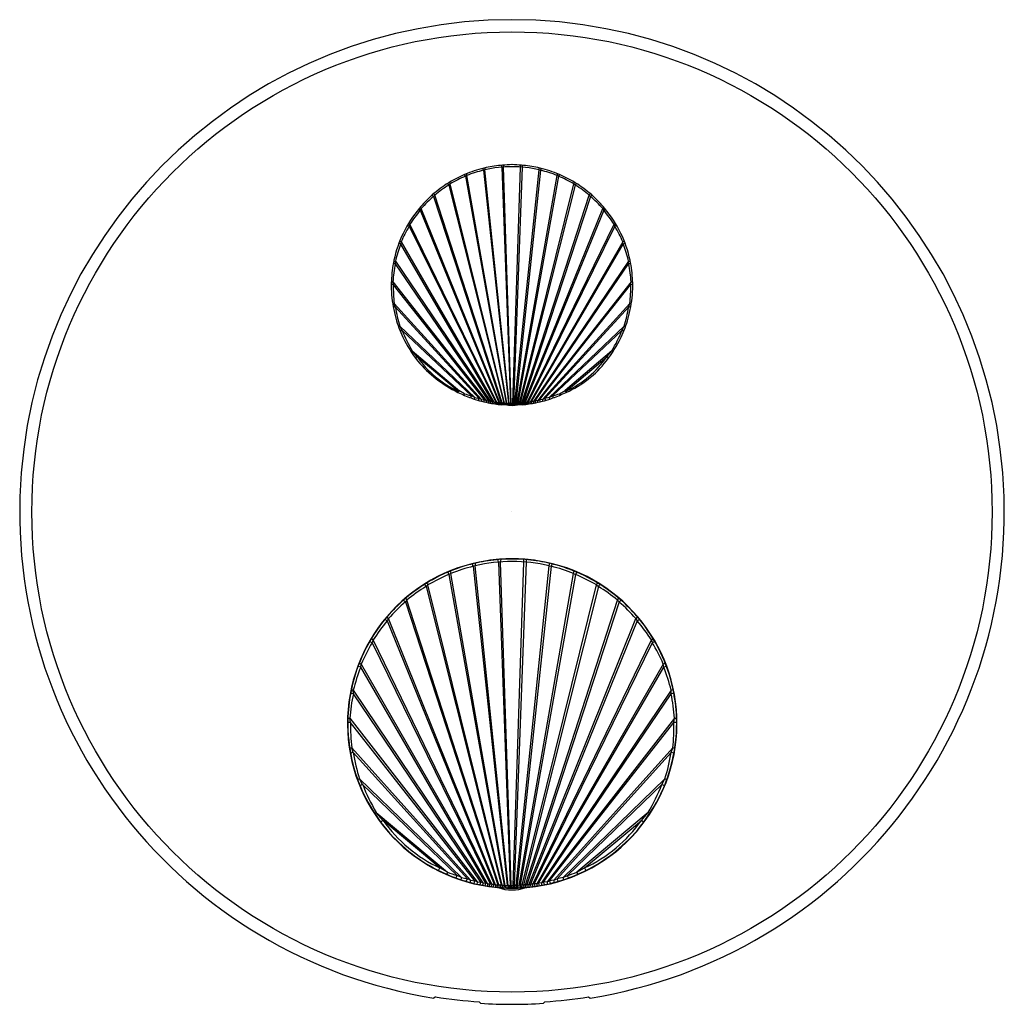
# Model space of a CAD drawing. Units: inches. Extents: x 7256.39 to 7263.48, y 313.38 to 320.46.
import ezdxf

# ---------------------------------------------------------------- set-up
doc = ezdxf.new("R2010")
doc.units = ezdxf.units.IN
doc.header["$LTSCALE"] = 0.64311
doc.header["$MEASUREMENT"] = 0
doc.layers.get('0').update_dxf_attribs({"color": 255, "linetype": 'CONTINUOUS'})
doc.layers.get('Defpoints').update_dxf_attribs({"linetype": 'CONTINUOUS'})
doc.styles.get("Standard").update_dxf_attribs({"font": 'txt', "width": 0.8})

msp = doc.modelspace()

# ---------------------------------------------------------------- linework, layer by layer
for p, q in [((7259.8642, 319.4033), (7259.9265, 317.704)), ((7259.9322, 317.7038), (7259.8751, 319.4042)), ((7259.9421, 317.7038), (7259.9991, 319.4042)), ((7260.01, 319.4033), (7259.9477, 317.704)), ((7259.6127, 319.3438), (7259.6026, 319.3383)), ((7259.6026, 319.3383), (7259.8947, 317.7052)), ((7259.9006, 317.7043), (7259.6127, 319.3438)), ((7259.7416, 319.3847), (7259.731, 319.3814)), ((7259.731, 319.3814), (7259.9108, 317.7044)), ((7259.9165, 317.7039), (7259.7416, 319.3847)), ((7259.9577, 317.7039), (7260.1326, 319.3847)), ((7260.1433, 319.3814), (7259.9636, 317.7044)), ((7259.9736, 317.7043), (7260.2616, 319.3438)), ((7260.2717, 319.3383), (7259.9796, 317.7052)), ((7260.1326, 319.3847), (7260.1433, 319.3814)), ((7260.2616, 319.3438), (7260.2717, 319.3383)), ((7259.4913, 319.2827), (7259.482, 319.275)), ((7259.482, 319.275), (7259.878, 317.7063)), ((7259.8842, 317.705), (7259.4913, 319.2827)), ((7259.99, 317.705), (7260.3829, 319.2827)), ((7260.3922, 319.275), (7259.9963, 317.7063)), ((7260.3829, 319.2827), (7260.3922, 319.275)), ((7259.3806, 319.2027), (7259.3724, 319.1928)), ((7259.3724, 319.1928), (7259.8603, 317.7079)), ((7259.867, 317.7062), (7259.3806, 319.2027)), ((7260.0072, 317.7062), (7260.4937, 319.2027)), ((7260.5019, 319.1928), (7260.014, 317.7079)), ((7260.4937, 319.2027), (7260.5019, 319.1928)), ((7259.2832, 319.1053), (7259.2764, 319.0932)), ((7259.2764, 319.0932), (7259.8414, 317.7099)), ((7259.8487, 317.7077), (7259.2832, 319.1053)), ((7260.0257, 317.7077), (7260.5911, 319.1053)), ((7260.5979, 319.0932), (7260.0329, 317.7099)), ((7260.5911, 319.1053), (7260.5979, 319.0932)), ((7259.2018, 318.9921), (7259.1968, 318.9778)), ((7259.1968, 318.9778), (7259.8208, 317.7127)), ((7259.8288, 317.7099), (7259.2018, 318.9921)), ((7260.0455, 317.7099), (7260.6724, 318.9921)), ((7260.6774, 318.9778), (7260.0536, 317.7127)), ((7260.6724, 318.9921), (7260.6774, 318.9778)), ((7259.1363, 318.8485), (7259.1391, 318.8651)), ((7259.7976, 317.7163), (7259.1363, 318.8485)), ((7259.1391, 318.8651), (7259.8068, 317.7128)), ((7260.7352, 318.8651), (7260.0674, 317.7128)), ((7260.0767, 317.7163), (7260.7379, 318.8485)), ((7260.7379, 318.8485), (7260.7352, 318.8651)), ((7259.0975, 318.7075), (7259.0975, 318.7265)), ((7259.0975, 318.7265), (7259.7818, 317.7169)), ((7259.771, 317.7213), (7259.0975, 318.7075)), ((7260.7768, 318.7265), (7260.0924, 317.7169)), ((7260.1032, 317.7213), (7260.7768, 318.7075)), ((7260.7768, 318.7075), (7260.7768, 318.7265)), ((7259.0832, 318.5566), (7259.0796, 318.5783)), ((7259.0796, 318.5783), (7259.7525, 317.7227)), ((7259.7395, 317.7284), (7259.0832, 318.5566)), ((7260.7947, 318.5783), (7260.1218, 317.7227)), ((7260.1348, 317.7284), (7260.791, 318.5566)), ((7260.791, 318.5566), (7260.7947, 318.5783)), ((7259.0973, 318.3972), (7259.0888, 318.4221)), ((7259.0888, 318.4221), (7259.7164, 317.7313)), ((7260.7855, 318.4221), (7260.1578, 317.7313)), ((7260.7769, 318.3972), (7260.7855, 318.4221)), ((7259.7, 317.739), (7259.0973, 318.3972)), ((7260.1743, 317.739), (7260.7769, 318.3972)), ((7259.1468, 318.2284), (7259.1305, 318.2581)), ((7259.1305, 318.2581), (7259.6687, 317.7453)), ((7259.6459, 317.7568), (7259.1468, 318.2284)), ((7260.7438, 318.2581), (7260.2056, 317.7453)), ((7260.2283, 317.7568), (7260.7275, 318.2284)), ((7260.7275, 318.2284), (7260.7438, 318.2581)), ((7259.2543, 318.0388), (7259.2189, 318.0812)), ((7259.2189, 318.0812), (7259.5623, 317.7919)), ((7260.6554, 318.0812), (7260.3191, 317.796)), ((7260.6199, 318.0388), (7260.6554, 318.0812)), ((7259.5508, 317.7909), (7259.2543, 318.0388)), ((7260.3275, 317.7913), (7260.6199, 318.0388)), ((7259.5951, 317.7731), (7259.5552, 317.796)), ((7260.2791, 317.7731), (7260.3191, 317.796)), ((7259.6687, 317.7453), (7259.6459, 317.7568)), ((7259.6687, 317.7453), (7259.7, 317.739)), ((7259.7164, 317.7313), (7259.7, 317.739)), ((7259.7164, 317.7313), (7259.7395, 317.7284)), ((7259.7525, 317.7227), (7259.7395, 317.7284)), ((7259.7525, 317.7227), (7259.771, 317.7213)), ((7259.7818, 317.7169), (7259.771, 317.7213)), ((7259.7818, 317.7169), (7259.7976, 317.7163)), ((7259.8068, 317.7128), (7259.7976, 317.7163)), ((7259.8068, 317.7128), (7259.8207, 317.7127)), ((7259.8207, 317.7127), (7259.8288, 317.7099)), ((7259.8288, 317.7099), (7259.8414, 317.7099)), ((7259.8414, 317.7099), (7259.8487, 317.7077)), ((7259.8487, 317.7077), (7259.8603, 317.7079)), ((7259.8603, 317.7079), (7259.867, 317.7062)), ((7259.867, 317.7062), (7259.878, 317.7063)), ((7259.878, 317.7063), (7259.8842, 317.705)), ((7259.8842, 317.705), (7259.8947, 317.7052)), ((7259.8947, 317.7052), (7259.9006, 317.7043)), ((7259.9006, 317.7043), (7259.9108, 317.7044)), ((7259.9108, 317.7044), (7259.9165, 317.7039)), ((7259.9165, 317.7039), (7259.9265, 317.704)), ((7259.9265, 317.704), (7259.9322, 317.7038)), ((7259.9322, 317.7038), (7259.9421, 317.7038)), ((7259.9477, 317.704), (7259.9421, 317.7038)), ((7259.9577, 317.7039), (7259.9477, 317.704)), ((7259.9635, 317.7044), (7259.9577, 317.7039)), ((7259.9736, 317.7043), (7259.9635, 317.7044)), ((7259.9796, 317.7052), (7259.9736, 317.7043)), ((7259.99, 317.705), (7259.9796, 317.7052)), ((7259.9963, 317.7063), (7259.99, 317.705)), ((7260.0072, 317.7062), (7259.9963, 317.7063)), ((7260.014, 317.7079), (7260.0072, 317.7062)), ((7260.0256, 317.7077), (7260.014, 317.7079)), ((7260.0329, 317.7099), (7260.0256, 317.7077)), ((7260.0454, 317.7099), (7260.0329, 317.7099)), ((7260.0536, 317.7127), (7260.0454, 317.7099)), ((7260.0674, 317.7128), (7260.0536, 317.7127)), ((7260.0674, 317.7128), (7260.0767, 317.7163)), ((7260.0924, 317.7169), (7260.0767, 317.7163)), ((7260.0924, 317.7169), (7260.1032, 317.7213)), ((7260.1218, 317.7227), (7260.1032, 317.7213)), ((7260.1218, 317.7227), (7260.1348, 317.7284)), ((7260.1578, 317.7313), (7260.1348, 317.7284)), ((7260.1578, 317.7313), (7260.1743, 317.739)), ((7260.2056, 317.7453), (7260.1743, 317.739)), ((7260.2056, 317.7453), (7260.2283, 317.7568)), ((7259.8395, 316.5606), (7259.9243, 314.2341)), ((7259.932, 314.2338), (7259.8543, 316.5617)), ((7259.9455, 314.2338), (7260.0232, 316.5617)), ((7260.038, 316.5606), (7259.9532, 314.2341)), ((7259.6725, 316.5353), (7259.658, 316.5308)), ((7259.658, 316.5308), (7259.9029, 314.2347)), ((7259.9107, 314.234), (7259.6725, 316.5353)), ((7259.9668, 314.234), (7260.2051, 316.5353)), ((7260.2195, 316.5308), (7259.9746, 314.2347)), ((7260.2051, 316.5353), (7260.2195, 316.5308)), ((7259.4969, 316.4795), (7259.4831, 316.472)), ((7259.4831, 316.472), (7259.881, 314.2358)), ((7259.8891, 314.2346), (7259.4969, 316.4795)), ((7259.9885, 314.2346), (7260.3807, 316.4795)), ((7260.3944, 316.472), (7259.9966, 314.2358)), ((7260.3807, 316.4795), (7260.3944, 316.472)), ((7259.3316, 316.3963), (7259.3189, 316.3858)), ((7259.3189, 316.3858), (7259.8582, 314.2373)), ((7259.8667, 314.2355), (7259.3316, 316.3963)), ((7260.0108, 314.2355), (7260.5459, 316.3963)), ((7260.5586, 316.3858), (7260.0194, 314.2373)), ((7260.5459, 316.3963), (7260.5586, 316.3858)), ((7259.1807, 316.2874), (7259.1696, 316.2739)), ((7259.8433, 314.2371), (7259.1807, 316.2874)), ((7260.0343, 314.2371), (7260.6968, 316.2874)), ((7260.6968, 316.2874), (7260.708, 316.2739)), ((7259.1696, 316.2739), (7259.8341, 314.2394)), ((7260.708, 316.2739), (7260.0434, 314.2394)), ((7259.0481, 316.1546), (7259.0388, 316.1381)), ((7259.0388, 316.1381), (7259.8083, 314.2422)), ((7259.8183, 314.2392), (7259.0481, 316.1546)), ((7260.0592, 314.2392), (7260.8295, 316.1546)), ((7260.8387, 316.1381), (7260.0692, 314.2422)), ((7260.8295, 316.1546), (7260.8387, 316.1381)), ((7258.9373, 316.0004), (7258.9305, 315.981)), ((7259.7913, 314.2421), (7258.9373, 316.0004)), ((7260.0863, 314.2421), (7260.9403, 316.0004)), ((7260.9403, 316.0004), (7260.947, 315.981)), ((7258.9305, 315.981), (7259.7802, 314.2459)), ((7260.947, 315.981), (7260.0974, 314.2459)), ((7258.8481, 315.8049), (7258.8518, 315.8275)), ((7259.7487, 314.2509), (7258.8481, 315.8049)), ((7258.8518, 315.8275), (7259.7613, 314.2462)), ((7261.0257, 315.8275), (7260.1162, 314.2462)), ((7260.1289, 314.2509), (7261.0294, 315.8049)), ((7261.0294, 315.8049), (7261.0257, 315.8275)), ((7258.7952, 315.6129), (7258.7951, 315.6387)), ((7258.7951, 315.6387), (7259.7273, 314.2517)), ((7261.0824, 315.6387), (7260.1503, 314.2517)), ((7261.0823, 315.6129), (7261.0824, 315.6387)), ((7259.7125, 314.2577), (7258.7952, 315.6129)), ((7260.165, 314.2577), (7261.0823, 315.6129)), ((7258.7758, 315.4074), (7258.7708, 315.4368)), ((7258.7708, 315.4368), (7259.6873, 314.2596)), ((7261.1067, 315.4368), (7260.1902, 314.2596)), ((7261.1018, 315.4074), (7261.1067, 315.4368)), ((7259.6695, 314.2673), (7258.7758, 315.4074)), ((7260.208, 314.2673), (7261.1018, 315.4074)), ((7258.795, 315.1902), (7258.7833, 315.2241)), ((7258.7833, 315.2241), (7259.6382, 314.2713)), ((7261.0942, 315.2241), (7260.2394, 314.2713)), ((7261.0826, 315.1902), (7261.0942, 315.2241)), ((7259.6157, 314.2817), (7258.795, 315.1902)), ((7260.2618, 314.2817), (7261.0826, 315.1902)), ((7258.8623, 314.9603), (7258.8401, 315.0008)), ((7258.8401, 315.0008), (7259.5732, 314.2904)), ((7261.0374, 315.0008), (7260.3044, 314.2904)), ((7261.0152, 314.9603), (7261.0374, 315.0008)), ((7259.5421, 314.306), (7258.8623, 314.9603)), ((7260.3354, 314.306), (7261.0152, 314.9603)), ((7259.0088, 314.7021), (7258.9605, 314.7598)), ((7258.9605, 314.7598), (7259.473, 314.3282)), ((7260.917, 314.7598), (7260.4046, 314.3282)), ((7260.8688, 314.7021), (7260.917, 314.7598)), ((7259.4185, 314.3595), (7259.0088, 314.7021)), ((7260.459, 314.3595), (7260.8688, 314.7021)), ((7259.473, 314.3282), (7259.4185, 314.3595)), ((7259.5732, 314.2904), (7259.5421, 314.306)), ((7260.3044, 314.2904), (7260.3354, 314.306)), ((7260.4046, 314.3282), (7260.459, 314.3595)), ((7259.5732, 314.2904), (7259.6157, 314.2817)), ((7259.6382, 314.2713), (7259.6157, 314.2817)), ((7259.6382, 314.2713), (7259.6695, 314.2673)), ((7259.6873, 314.2596), (7259.6695, 314.2673)), ((7259.6873, 314.2596), (7259.7125, 314.2577)), ((7259.7273, 314.2517), (7259.7125, 314.2577)), ((7259.7273, 314.2517), (7259.7487, 314.2509)), ((7259.7613, 314.2462), (7259.7487, 314.2509)), ((7259.7613, 314.2462), (7259.7802, 314.2459)), ((7259.7802, 314.2459), (7259.7913, 314.2421)), ((7259.7913, 314.2421), (7259.8083, 314.2422)), ((7259.8083, 314.2422), (7259.8183, 314.2392)), ((7259.8183, 314.2392), (7259.8341, 314.2394)), ((7259.8341, 314.2394), (7259.8433, 314.2371)), ((7259.8433, 314.2371), (7259.8582, 314.2373)), ((7259.8582, 314.2373), (7259.8667, 314.2355)), ((7259.8667, 314.2355), (7259.881, 314.2358)), ((7259.881, 314.2358), (7259.8891, 314.2346)), ((7259.8891, 314.2346), (7259.9029, 314.2347)), ((7259.9029, 314.2347), (7259.9107, 314.234)), ((7259.9107, 314.234), (7259.9243, 314.2341)), ((7259.9243, 314.2341), (7259.932, 314.2338)), ((7259.932, 314.2338), (7259.9455, 314.2338)), ((7259.9532, 314.2341), (7259.9455, 314.2338)), ((7259.9668, 314.234), (7259.9532, 314.2341)), ((7259.9746, 314.2347), (7259.9668, 314.234)), ((7259.9885, 314.2346), (7259.9746, 314.2347)), ((7259.9966, 314.2358), (7259.9885, 314.2346)), ((7260.0108, 314.2355), (7259.9966, 314.2358)), ((7260.0194, 314.2373), (7260.0108, 314.2355)), ((7260.0343, 314.2371), (7260.0194, 314.2373)), ((7260.0434, 314.2394), (7260.0343, 314.2371)), ((7260.0592, 314.2392), (7260.0434, 314.2394)), ((7260.0692, 314.2422), (7260.0592, 314.2392)), ((7260.0863, 314.2421), (7260.0692, 314.2422)), ((7260.0974, 314.2459), (7260.0863, 314.2421)), ((7260.1162, 314.2462), (7260.0974, 314.2459)), ((7260.1162, 314.2462), (7260.1289, 314.2509)), ((7260.1503, 314.2517), (7260.1289, 314.2509)), ((7260.1503, 314.2517), (7260.165, 314.2577)), ((7260.1902, 314.2596), (7260.165, 314.2577)), ((7260.1902, 314.2596), (7260.208, 314.2673)), ((7260.2394, 314.2713), (7260.208, 314.2673)), ((7260.2394, 314.2713), (7260.2618, 314.2817)), ((7260.3044, 314.2904), (7260.2618, 314.2817)), ((7259.3859, 313.4319), (7259.3756, 313.4231)), ((7259.7009, 313.3966), (7259.7112, 313.3855)), ((7260.1733, 313.3966), (7260.163, 313.3855)), ((7260.4883, 313.4319), (7260.4986, 313.4231))]:
    msp.add_line(p, q)
msp.add_circle((7259.9371, 316.9216), 3.4556)
for centre, radius, start, end in [((7259.9371, 316.9216), 3.5433, 279.11821, 260.88179), ((7259.9526, 318.4996), 0.9226, 102.59041, 111.50299), ((7259.6957, 319.3741), 0.0361, 11.80054, 33.28915), ((7259.7773, 319.3937), 0.0368, 174.12715, 194.17152), ((7259.9461, 318.4486), 0.9582, 90.53806, 102.32348), ((7259.9536, 318.446), 0.9752, 95.00055, 101.96122), ((7259.8292, 319.4019), 0.035, 2.31126, 25.0751), ((7259.9572, 318.5385), 0.8834, 91.29902, 95.75111), ((7259.9133, 319.4081), 0.0383, 164.71641, 185.83462), ((7259.912, 318.4564), 0.9656, 84.43839, 88.51148), ((7259.9281, 318.4486), 0.9582, 77.67652, 89.46194), ((7259.961, 319.4081), 0.0383, 354.16538, 15.24752), ((7259.9206, 318.446), 0.9752, 78.03878, 84.99945), ((7260.045, 319.4019), 0.035, 154.9249, 177.68874), ((7259.9216, 318.4996), 0.9226, 68.49701, 77.40959), ((7260.097, 319.3937), 0.0368, 345.82848, 5.87285), ((7260.1786, 319.3741), 0.0361, 146.71085, 168.19946), ((7259.9564, 318.5144), 0.9103, 112.06211, 122.72993), ((7260.0081, 318.387), 1.0341, 113.08814, 119.98097), ((7259.56, 319.3209), 0.0459, 22.15314, 39.32776), ((7259.6549, 319.3607), 0.0455, 185.96414, 201.88354), ((7259.9859, 318.3761), 1.0371, 104.22774, 111.09135), ((7259.8884, 318.3761), 1.0371, 68.90865, 75.77226), ((7259.9179, 318.5144), 0.9103, 57.27007, 67.93789), ((7260.2194, 319.3607), 0.0455, 338.11646, 354.03586), ((7260.3142, 319.3209), 0.0459, 140.67224, 157.84686), ((7259.8662, 318.387), 1.0341, 60.01903, 66.91186), ((7259.9589, 318.5233), 0.9042, 123.17111, 132.37068), ((7260.0262, 318.4037), 1.0273, 121.98566, 128.93939), ((7259.4459, 319.2538), 0.0419, 30.35529, 49.52991), ((7259.5244, 319.3031), 0.0389, 193.50857, 211.66521), ((7260.3498, 319.3031), 0.0389, 328.33479, 346.49143), ((7260.4284, 319.2538), 0.0419, 130.47009, 149.64471), ((7259.8481, 318.4037), 1.0273, 51.06061, 58.01434), ((7259.9153, 318.5233), 0.9042, 47.62932, 56.82889), ((7260.0042, 318.4854), 0.9627, 132.84471, 139.6358), ((7260.0397, 318.4238), 1.0182, 130.94984, 137.98838), ((7259.3397, 319.1663), 0.042, 39.05735, 58.42437), ((7259.4086, 319.2271), 0.0372, 202.37838, 220.99013), ((7260.4656, 319.2271), 0.0372, 319.00987, 337.62162), ((7260.5345, 319.1663), 0.042, 121.57563, 140.94265), ((7259.8345, 318.4238), 1.0182, 42.01162, 49.05016), ((7259.87, 318.4854), 0.9627, 40.3642, 47.15529), ((7259.3084, 319.1352), 0.0392, 212.28526, 229.85293), ((7260.5659, 319.1352), 0.0392, 310.14707, 327.71474), ((7259.9437, 318.548), 0.8761, 140.1892, 154.38678), ((7260.0473, 318.4465), 1.0062, 140.00575, 147.16429), ((7259.2439, 319.0557), 0.0496, 49.05828, 65.8611), ((7260.6304, 319.0557), 0.0496, 114.1389, 130.94172), ((7259.827, 318.4465), 1.0062, 32.83571, 39.99425), ((7259.9306, 318.548), 0.8761, 25.61322, 39.8108), ((7260.0497, 318.4693), 0.993, 149.19715, 156.50636), ((7259.1654, 318.9256), 0.061, 58.89377, 72.54728), ((7259.2235, 319.028), 0.042, 223.03464, 238.90055), ((7260.6508, 319.028), 0.042, 301.09945, 316.96536), ((7260.7089, 318.9256), 0.061, 107.45272, 121.10623), ((7259.8245, 318.4693), 0.993, 23.49364, 30.80285), ((7259.9366, 318.5504), 0.8686, 154.32838, 167.86379), ((7259.9377, 318.5504), 0.8686, 12.13621, 25.67162), ((7260.0488, 318.4907), 0.9801, 158.58275, 166.07557), ((7259.1132, 318.7907), 0.0623, 68.15028, 81.73587), ((7259.1567, 318.9088), 0.0471, 234.14334, 248.01988), ((7260.7175, 318.9088), 0.0471, 291.98012, 305.85666), ((7260.7611, 318.7907), 0.0623, 98.26413, 111.84972), ((7259.8255, 318.4907), 0.9801, 13.92443, 21.41725), ((7259.9779, 318.546), 0.9099, 168.14027, 177.41443), ((7259.9926, 318.5176), 0.915, 168.02128, 176.19944), ((7259.0836, 318.6431), 0.066, 77.84401, 90.84906), ((7259.1091, 318.7787), 0.0534, 245.25195, 257.39998), ((7260.7651, 318.7787), 0.0534, 282.60002, 294.74805), ((7260.7906, 318.6431), 0.066, 89.15094, 102.15599), ((7259.8817, 318.5176), 0.915, 3.80056, 11.97872), ((7259.8964, 318.546), 0.9099, 2.58557, 11.85973), ((7259.8718, 318.5508), 0.8038, 177.41443, 184.78644), ((7259.0808, 318.4817), 0.0749, 88.11127, 99.76964), ((7259.0816, 318.6308), 0.0526, 255.62892, 267.79965), ((7260.0216, 318.5278), 0.9388, 178.24256, 186.46897), ((7259.8527, 318.5278), 0.9388, 353.53103, 1.75744), ((7260.7935, 318.4817), 0.0749, 80.23036, 91.88873), ((7260.7926, 318.6308), 0.0526, 272.20035, 284.37108), ((7260.0024, 318.5508), 0.8038, 355.21356, 2.58557), ((7259.9941, 318.5611), 0.9264, 184.78644, 195.32733), ((7259.8802, 318.5611), 0.9264, 344.67267, 355.21356), ((7259.0795, 318.4879), 0.0665, 268.89444, 278.03712), ((7260.7948, 318.4879), 0.0665, 261.96288, 271.10556), ((7259.1121, 318.3054), 0.093, 99.13218, 108.32832), ((7259.9949, 318.5375), 0.9085, 188.88553, 197.90914), ((7259.8793, 318.5375), 0.9085, 342.09086, 351.11447), ((7260.7622, 318.3054), 0.093, 71.67168, 80.86782), ((7259.8837, 318.5308), 0.812, 195.32733, 205.66148), ((7259.9905, 318.5308), 0.812, 334.33852, 344.67267), ((7259.0827, 318.4093), 0.1585, 283.57486, 287.54218), ((7259.1916, 318.1132), 0.1236, 111.22739, 118.41517), ((7259.9609, 318.5358), 0.8702, 200.68733, 211.49591), ((7259.9134, 318.5358), 0.8702, 328.50409, 339.31267), ((7260.6827, 318.1132), 0.1236, 61.58483, 68.77261), ((7260.7916, 318.4093), 0.1585, 252.45782, 256.42514), ((7259.9765, 318.5754), 0.9149, 205.66148, 218.36181), ((7259.8978, 318.5754), 0.9149, 321.63819, 334.33852), ((7259.1286, 318.2257), 0.1704, 298.4937, 302.00307), ((7260.7457, 318.2257), 0.1704, 237.99693, 241.5063), ((7259.3886, 317.8564), 0.2265, 126.35549, 130.21852), ((7259.8638, 318.4666), 0.7447, 215.06295, 245.14385), ((7259.9596, 318.6099), 0.9239, 220.69334, 243.54539), ((7260.0403, 318.4485), 0.7246, 293.2484, 322.51284), ((7259.9943, 318.4815), 0.7665, 295.77515, 324.71869), ((7260.4857, 317.8564), 0.2265, 49.78148, 53.64451), ((7259.9375, 318.5606), 0.8699, 243.39634, 250.15914), ((7259.3139, 317.9147), 0.2688, 330.59626, 333.81329), ((7259.7506, 317.7062), 0.1692, 156.70614, 160.496), ((7259.827, 318.4086), 0.6764, 249.95702, 254.47628), ((7260.0473, 318.4086), 0.6764, 285.52372, 290.04298), ((7259.9367, 318.5606), 0.8699, 289.84086, 296.60366), ((7260.1237, 317.7062), 0.1692, 19.504, 23.29386), ((7260.5603, 317.9147), 0.2688, 206.18671, 209.40374), ((7259.547, 317.7883), 0.1038, 334.13396, 342.34042), ((7259.9365, 318.5577), 0.8669, 250.15914, 258.61026), ((7259.7703, 317.7118), 0.107, 161.75649, 167.88983), ((7259.5793, 317.7722), 0.1251, 337.89951, 344.60623), ((7259.8138, 317.7055), 0.1007, 165.20064, 171.82678), ((7259.6348, 317.7517), 0.1072, 339.70989, 347.4358), ((7259.837, 317.704), 0.0865, 167.50733, 175.34203), ((7259.9382, 318.5662), 0.8755, 258.61026, 264.97855), ((7259.6758, 317.7387), 0.0968, 341.17993, 349.63312), ((7259.8665, 317.7013), 0.086, 169.57599, 177.55737), ((7259.7039, 317.7307), 0.0947, 342.7546, 351.29494), ((7259.8848, 317.7007), 0.0789, 171.16273, 179.98197), ((7259.731, 317.7239), 0.0904, 344.02052, 352.88272), ((7259.8726, 317.702), 0.0445, 169.82684, 185.70781), ((7259.751, 317.7192), 0.0908, 345.41726, 354.14988), ((7259.9319, 317.6991), 0.0837, 174.0533, 182.56635), ((7259.7769, 317.7144), 0.0836, 346.11044, 355.50789), ((7259.7641, 316.172), 1.5251, 84.40681, 86.33619), ((7259.9429, 317.6996), 0.0762, 175.03631, 184.42138), ((7259.7989, 317.7109), 0.0792, 346.9798, 356.70631), ((7259.9567, 317.7), 0.0727, 176.05365, 186.03277), ((7259.8179, 317.7081), 0.0768, 347.78192, 357.82771), ((7259.972, 317.7006), 0.0714, 177.05251, 187.76376), ((7259.8335, 317.706), 0.0773, 348.20994, 358.80573), ((7259.9875, 317.7015), 0.0709, 178.03792, 189.49682), ((7259.8457, 317.7045), 0.0808, 349.33025, 359.60334), ((7260.0179, 317.7032), 0.0857, 179.59448, 189.2747), ((7259.8564, 317.7032), 0.0857, 350.72552, 0.40552), ((7260.0285, 317.7045), 0.0808, 180.39666, 190.61982), ((7259.8868, 317.7015), 0.0709, 350.68611, 1.96208), ((7261.4934, 297.1146), 20.6327, 94.1153, 94.2646), ((7260.0408, 317.706), 0.0773, 181.19427, 191.55399), ((7259.9023, 317.7006), 0.0714, 352.37243, 2.94749), ((7260.0563, 317.7081), 0.0768, 182.17229, 192.29933), ((7259.9175, 317.7), 0.0727, 353.95031, 3.94635), ((7260.0754, 317.7109), 0.0792, 183.29369, 193.05714), ((7259.9313, 317.6996), 0.0762, 355.55305, 4.96369), ((7259.936, 318.5662), 0.8755, 275.02145, 281.38974), ((7260.0973, 317.7144), 0.0836, 184.49211, 193.88956), ((7259.9423, 317.6991), 0.0837, 357.43365, 5.9467), ((7260.1232, 317.7192), 0.0908, 185.85012, 194.58274), ((7260.0016, 317.702), 0.0445, 354.29219, 10.17316), ((7260.1432, 317.7239), 0.0904, 187.11728, 195.97948), ((7259.9895, 317.7007), 0.0789, 0.01803, 8.83727), ((7260.1704, 317.7307), 0.0947, 188.70506, 197.2454), ((7260.0078, 317.7013), 0.086, 2.44263, 10.42401), ((7260.1985, 317.7387), 0.0968, 190.36688, 198.82007), ((7259.9377, 318.5577), 0.8669, 281.38974, 289.84086), ((7260.0373, 317.704), 0.0865, 4.65797, 12.49267), ((7260.2394, 317.7517), 0.1072, 192.5642, 200.29011), ((7260.0604, 317.7055), 0.1007, 8.17322, 14.79936), ((7260.2949, 317.7722), 0.1251, 195.39377, 202.10049), ((7260.104, 317.7118), 0.107, 12.11017, 18.24351), ((7260.3273, 317.7883), 0.1038, 197.65958, 205.86604), ((7260.0361, 322.1418), 4.4536, 268.41325, 268.72651), ((7259.9254, 318.2947), 0.6055, 271.11149, 273.18892), ((7259.9388, 315.3998), 1.1857, 98.87622, 261.84933), ((7259.951, 315.2602), 1.3051, 90.53806, 102.32348), ((7259.9612, 315.2567), 1.3282, 95.00055, 101.96122), ((7259.9446, 315.3241), 1.2614, 90.26692, 98.6093), ((7259.7918, 316.5586), 0.0477, 2.31126, 25.0751), ((7259.9511, 314.9116), 1.6715, 90.42337, 93.62362), ((7259.9063, 316.5671), 0.0522, 165.15184, 185.83462), ((7259.9329, 315.3241), 1.2614, 81.3907, 89.73308), ((7259.9264, 314.9116), 1.6715, 86.37638, 89.57663), ((7259.9265, 315.2602), 1.3051, 77.67652, 89.46194), ((7259.9712, 316.5671), 0.0522, 354.16538, 14.84816), ((7259.9163, 315.2567), 1.3282, 78.03878, 84.99945), ((7260.0857, 316.5586), 0.0477, 154.9249, 177.68874), ((7259.9388, 315.3998), 1.1857, 278.15065, 81.12376), ((7259.965, 315.3498), 1.2398, 112.06211, 122.72993), ((7259.5543, 316.5025), 0.0619, 185.96414, 201.88354), ((7260.0052, 315.1615), 1.4126, 104.22774, 111.09135), ((7259.9599, 315.3297), 1.2566, 102.59041, 111.50299), ((7259.6099, 316.5207), 0.0491, 11.80054, 33.28915), ((7259.721, 316.5475), 0.0501, 174.12715, 194.17152), ((7259.9177, 315.3297), 1.2566, 68.49701, 77.40959), ((7260.1565, 316.5475), 0.0501, 345.82848, 5.87285), ((7260.2677, 316.5207), 0.0491, 146.71085, 168.19946), ((7259.8724, 315.1615), 1.4126, 68.90865, 75.77226), ((7259.9126, 315.3498), 1.2398, 57.27007, 67.93789), ((7260.3232, 316.5025), 0.0619, 338.11646, 354.03586), ((7260.0354, 315.1763), 1.4084, 113.08814, 119.98097), ((7259.4251, 316.4484), 0.0626, 22.15314, 39.32776), ((7260.4524, 316.4484), 0.0626, 140.67224, 157.84686), ((7259.8421, 315.1763), 1.4084, 60.01903, 66.91186), ((7259.9684, 315.3619), 1.2315, 123.17111, 132.37068), ((7260.0601, 315.1991), 1.3991, 121.98566, 128.93939), ((7259.2697, 316.357), 0.0571, 30.35529, 49.52991), ((7259.3766, 316.4241), 0.0529, 193.50857, 211.66521), ((7260.5009, 316.4241), 0.0529, 328.33479, 346.49143), ((7260.6079, 316.357), 0.0571, 130.47009, 149.64471), ((7259.8175, 315.1991), 1.3991, 51.06061, 58.01434), ((7259.9091, 315.3619), 1.2315, 47.62932, 56.82889), ((7259.1251, 316.2378), 0.0573, 39.05735, 58.42437), ((7259.2189, 316.3206), 0.0506, 202.37838, 220.99013), ((7260.6586, 316.3206), 0.0506, 319.00987, 337.62162), ((7260.7524, 316.2378), 0.0573, 121.57563, 140.94265), ((7260.0301, 315.3104), 1.3112, 132.84471, 139.6358), ((7260.0785, 315.2264), 1.3869, 130.94984, 137.98838), ((7259.799, 315.2264), 1.3869, 42.01162, 49.05016), ((7259.8474, 315.3104), 1.3112, 40.3642, 47.15529), ((7259.9477, 315.3956), 1.1932, 140.1892, 154.38678), ((7260.0888, 315.2573), 1.3704, 140.00575, 147.16429), ((7258.9945, 316.0871), 0.0676, 49.05828, 65.8611), ((7259.0824, 316.1954), 0.0533, 212.28526, 229.85293), ((7260.7951, 316.1954), 0.0533, 310.14707, 327.71474), ((7260.883, 316.0871), 0.0676, 114.1389, 130.94172), ((7259.7888, 315.2573), 1.3704, 32.83571, 39.99425), ((7259.9299, 315.3956), 1.1932, 25.61322, 39.8108), ((7258.9668, 316.0494), 0.0571, 223.03464, 238.90055), ((7260.9108, 316.0494), 0.0571, 301.09945, 316.96536), ((7260.0922, 315.2884), 1.3524, 149.19715, 156.50636), ((7258.8876, 315.9099), 0.083, 58.89377, 72.54728), ((7260.9899, 315.9099), 0.083, 107.45272, 121.10623), ((7259.7854, 315.2884), 1.3524, 23.49364, 30.80285), ((7259.938, 315.3989), 1.1831, 154.32838, 167.86379), ((7259.9395, 315.3989), 1.1831, 12.13621, 25.67162), ((7260.0908, 315.3175), 1.3349, 158.58275, 166.07557), ((7258.8165, 315.7262), 0.0848, 68.15028, 81.73587), ((7258.8758, 315.8871), 0.0642, 234.14334, 248.01988), ((7261.0017, 315.8871), 0.0642, 291.98012, 305.85666), ((7261.061, 315.7262), 0.0848, 98.26413, 111.84972), ((7259.7867, 315.3175), 1.3349, 13.92443, 21.41725), ((7259.9942, 315.3929), 1.2393, 168.14027, 177.41443), ((7258.811, 315.7098), 0.0728, 245.25195, 257.39998), ((7261.0665, 315.7098), 0.0728, 282.60002, 294.74805), ((7259.8833, 315.3929), 1.2393, 2.58557, 11.85973), ((7260.0143, 315.3542), 1.2463, 168.02128, 176.19944), ((7258.7763, 315.5251), 0.0898, 77.84401, 90.84906), ((7261.1013, 315.5251), 0.0898, 89.15094, 102.15599), ((7259.8632, 315.3542), 1.2463, 3.80056, 11.97872), ((7259.8498, 315.3994), 1.0947, 177.41443, 184.78644), ((7258.7736, 315.5084), 0.0716, 255.62892, 267.79965), ((7261.104, 315.5084), 0.0716, 272.20035, 284.37108), ((7260.0277, 315.3994), 1.0947, 355.21356, 2.58557), ((7258.7724, 315.3053), 0.1021, 88.11127, 99.76964), ((7260.0538, 315.3681), 1.2787, 178.24256, 186.46897), ((7259.8237, 315.3681), 1.2787, 353.53103, 1.75744), ((7261.1051, 315.3053), 0.1021, 80.23036, 91.88873), ((7260.0163, 315.4134), 1.2618, 184.78644, 195.32733), ((7259.8612, 315.4134), 1.2618, 344.67267, 355.21356), ((7258.7706, 315.3138), 0.0906, 268.89444, 278.03712), ((7261.1069, 315.3138), 0.0906, 261.96288, 271.10556), ((7258.8151, 315.0651), 0.1266, 99.13218, 108.32832), ((7260.0175, 315.3813), 1.2373, 188.88553, 197.90914), ((7259.8601, 315.3813), 1.2373, 342.09086, 351.11447), ((7261.0625, 315.0651), 0.1266, 71.67168, 80.86782), ((7259.866, 315.3722), 1.106, 195.32733, 205.66148), ((7260.0115, 315.3722), 1.106, 334.33852, 344.67267), ((7258.775, 315.2067), 0.2159, 283.57486, 287.54218), ((7261.1025, 315.2067), 0.2159, 252.45782, 256.42514), ((7258.9233, 314.8034), 0.1684, 111.22739, 118.41517), ((7259.9711, 315.379), 1.1852, 200.68733, 211.49591), ((7259.9064, 315.379), 1.1852, 328.50409, 339.31267), ((7260.9542, 314.8034), 0.1684, 61.58483, 68.77261), ((7259.9923, 315.4329), 1.2461, 205.66148, 218.36181), ((7259.8852, 315.4329), 1.2461, 321.63819, 334.33852), ((7258.8375, 314.9566), 0.2321, 298.4937, 302.00307), ((7261.04, 314.9566), 0.2321, 237.99693, 241.5063), ((7259.1917, 314.4536), 0.3085, 126.35549, 130.21852), ((7259.861, 315.3051), 1.0439, 215.28131, 244.9255), ((7259.9407, 315.4019), 1.1864, 218.73864, 243.364), ((7260.0166, 315.3051), 1.0439, 295.0745, 324.71869), ((7259.9369, 315.4019), 1.1864, 296.63598, 321.26133), ((7260.6859, 314.4536), 0.3085, 49.78148, 53.64451), ((7259.9393, 315.4008), 1.1848, 243.39634, 250.15914), ((7259.09, 314.5211), 0.3662, 330.59626, 333.81329), ((7259.6847, 314.2371), 0.2305, 156.70614, 160.496), ((7259.7887, 315.1937), 0.9213, 249.95702, 254.47628), ((7259.4074, 314.3489), 0.1414, 334.13396, 342.34042), ((7260.0888, 315.1937), 0.9213, 285.52372, 290.04298), ((7260.4701, 314.3489), 0.1414, 197.65958, 205.86604), ((7259.9382, 315.4008), 1.1848, 289.84086, 296.60366), ((7260.1929, 314.2371), 0.2305, 19.504, 23.29386), ((7260.7876, 314.5211), 0.3662, 206.18671, 209.40374), ((7259.9379, 315.3969), 1.1807, 250.15914, 258.61026), ((7259.7115, 314.2448), 0.1457, 161.75649, 167.88983), ((7259.4515, 314.327), 0.1704, 337.89951, 344.60623), ((7259.7708, 314.2362), 0.1372, 165.20064, 171.82678), ((7259.527, 314.2991), 0.146, 339.70989, 347.4358), ((7259.8023, 314.2341), 0.1178, 167.50733, 175.34203), ((7259.9402, 315.4084), 1.1924, 258.61026, 264.97855), ((7259.5828, 314.2814), 0.1319, 341.17993, 349.63312), ((7259.8425, 314.2305), 0.1172, 169.57599, 177.55737), ((7259.6211, 314.2704), 0.129, 342.7546, 351.29494), ((7259.8675, 314.2297), 0.1074, 171.16273, 179.98197), ((7259.9446, 315.4812), 1.2671, 262.11066, 269.73695), ((7259.658, 314.2612), 0.1231, 344.02052, 352.88272), ((7259.8509, 314.2314), 0.0606, 169.82684, 185.70781), ((7259.6853, 314.2548), 0.1237, 345.41726, 354.14988), ((7259.9317, 314.2274), 0.114, 174.0533, 182.56635), ((7259.7206, 314.2483), 0.1139, 346.11044, 355.50789), ((7259.9375, 315.3769), 1.1607, 264.97855, 268.46238), ((7259.9467, 314.2281), 0.1038, 175.03631, 184.49837), ((7259.7505, 314.2435), 0.1078, 346.86893, 356.70631), ((7259.9654, 314.2287), 0.099, 176.05365, 186.08286), ((7259.7764, 314.2397), 0.1046, 347.78192, 357.82771), ((7259.9862, 314.2295), 0.0973, 177.05251, 187.35512), ((7259.7976, 314.2369), 0.1053, 348.92615, 358.80573), ((7260.0073, 314.2307), 0.0966, 178.03792, 188.46498), ((7259.8143, 314.2348), 0.11, 350.30934, 359.60334), ((7260.0487, 314.233), 0.1167, 179.59448, 188.29373), ((7259.933, 315.4812), 1.2671, 270.26305, 277.88934), ((7259.8288, 314.233), 0.1167, 351.70627, 0.40552), ((7260.0632, 314.2348), 0.11, 180.39666, 189.69066), ((7259.8702, 314.2307), 0.0966, 351.53502, 1.96208), ((7259.9401, 315.3769), 1.1607, 271.53762, 275.02145), ((7260.0799, 314.2369), 0.1053, 181.19427, 191.07385), ((7259.8913, 314.2295), 0.0973, 352.64488, 2.94749), ((7260.1011, 314.2397), 0.1046, 182.17229, 192.21808), ((7259.9121, 314.2287), 0.099, 353.91714, 3.94635), ((7260.127, 314.2435), 0.1078, 183.29369, 193.13107), ((7259.9309, 314.2281), 0.1038, 355.50163, 4.96369), ((7259.9373, 315.4084), 1.1924, 275.02145, 281.38974), ((7260.157, 314.2483), 0.1139, 184.49211, 193.88956), ((7259.9458, 314.2274), 0.114, 357.43365, 5.9467), ((7260.1922, 314.2548), 0.1237, 185.85012, 194.58274), ((7260.0266, 314.2314), 0.0606, 354.29219, 10.17316), ((7260.2195, 314.2612), 0.1231, 187.11728, 195.97948), ((7260.01, 314.2297), 0.1074, 0.01803, 8.83727), ((7260.2564, 314.2704), 0.129, 188.70506, 197.2454), ((7260.035, 314.2305), 0.1172, 2.44263, 10.42401), ((7260.2947, 314.2814), 0.1319, 190.36688, 198.82007), ((7259.9396, 315.3969), 1.1807, 281.38974, 289.84086), ((7260.0752, 314.2341), 0.1178, 4.65797, 12.49267), ((7260.3505, 314.2991), 0.146, 192.5642, 200.29011), ((7260.1067, 314.2362), 0.1372, 8.17322, 14.79936), ((7260.4261, 314.327), 0.1704, 195.39377, 202.10049), ((7260.166, 314.2448), 0.1457, 12.11017, 18.24351), ((7259.9371, 314.4972), 0.296, 250.22348, 289.56288), ((7259.8019, 304.9407), 9.2765, 89.15465, 89.35501), ((7260.0756, 304.9407), 9.2765, 90.64499, 90.84535), ((7259.9371, 316.9216), 3.533, 261.02459, 266.16625), ((7259.9371, 316.9216), 3.5433, 266.34489, 273.65511), ((7259.9371, 316.9216), 3.533, 273.83375, 278.97541)]:
    msp.add_arc(centre, radius, start, end)

# ---------------------------------------------------------------- texts
at = {"layer": 'Defpoints'}
for tag, p, s in [('TRADENAME', (7259.9329, 316.9237), 'MODULO'), ('MODELNUMBER', (7259.933, 316.9254), 'K-EX36246T-9BLPT'), ('PRODUCT', (7259.933, 316.922), 'VALVE TRIM')]:
    msp.add_attdef(tag, p, s, height=0.001, dxfattribs=at)

doc.saveas('drawing.dxf')
